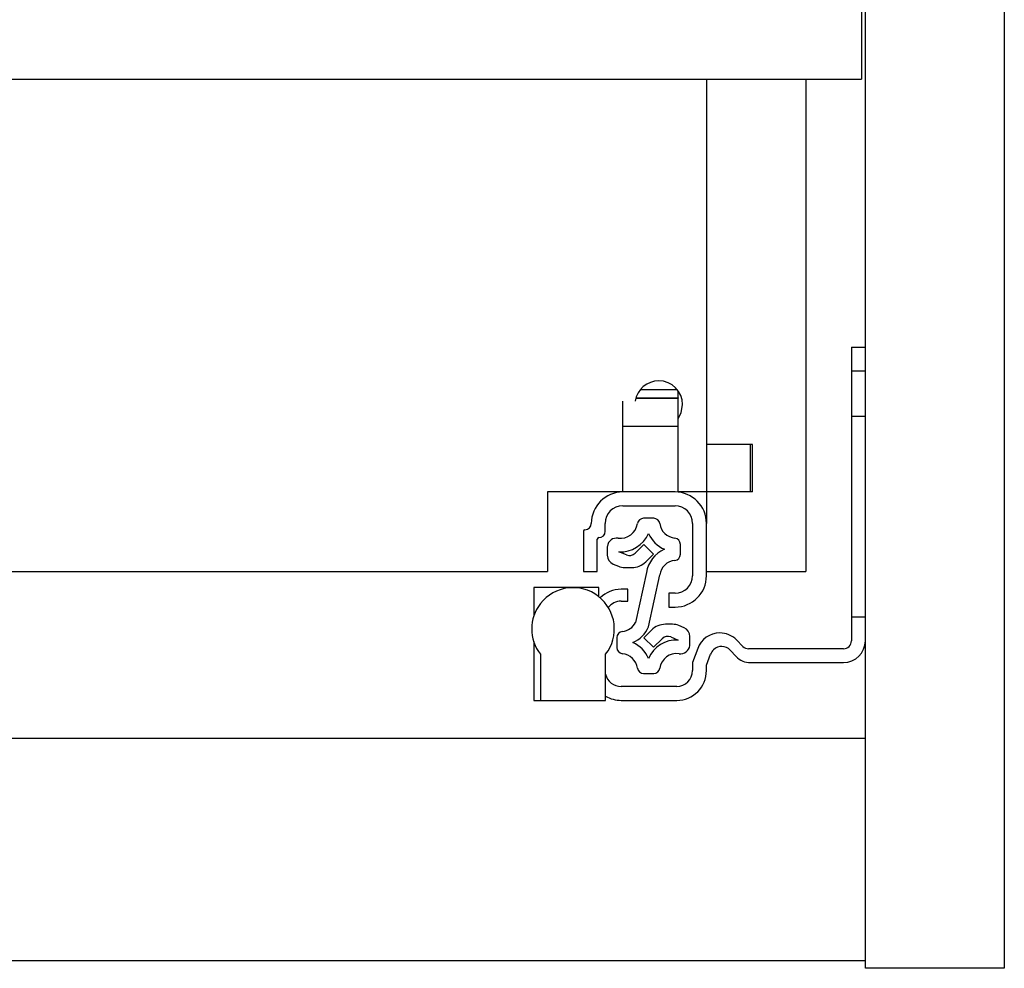
# Model space of a CAD drawing. Units: millimetres. Extents: x -2853 to 3305, y -1443 to 1902.
# Drawn here: x -7 to 117, y -481 to -362 of the extents above; entities that cross this region are included whole.
import ezdxf

# ---------------------------------------------------------------- set-up
doc = ezdxf.new("R2010")
doc.units = ezdxf.units.MM
doc.header["$MEASUREMENT"] = 0
doc.layers.get('0').update_dxf_attribs({"lineweight": 0})

msp = doc.modelspace()

# ---------------------------------------------------------------- linework, layer by layer
at = {"color": 18, "lineweight": 25, "true_color": 0x000000}
for p, q in [((99.73, -481.44), (99.73, -259.44)), ((117.23, -259.44), (117.23, -481.44)), ((99.23, -359.1), (99.23, -369.44)), ((-372.27, -369.44), (99.23, -369.44)), ((79.73, -369.44), (79.73, -415.44)), ((92.23, -369.44), (92.23, -431.44)), ((97.98, -403.19), (99.73, -403.19)), ((97.98, -403.19), (97.98, -406.19)), ((97.98, -406.19), (99.73, -406.19)), ((97.98, -406.19), (97.98, -437.19)), ((71.4, -408.55), (76.06, -408.55)), ((76.18, -409.58), (76.18, -408.71)), ((69.18, -413.14), (69.18, -409.98)), ((70.84, -409.64), (76.18, -409.64)), ((76.18, -409.58), (76.18, -409.64)), ((76.18, -413.14), (76.18, -409.64)), ((99.73, -411.94), (97.98, -411.94)), ((69.18, -421.44), (69.18, -413.14)), ((69.18, -413.14), (76.18, -413.14)), ((76.18, -421.44), (76.18, -413.14)), ((79.73, -415.44), (79.73, -421.44)), ((85.53, -415.44), (79.73, -415.44)), ((85.23, -415.44), (85.23, -421.44)), ((85.53, -421.44), (85.53, -415.44)), ((69.18, -421.44), (59.73, -421.44)), ((59.73, -421.44), (59.73, -431.44)), ((75.78, -421.44), (69.18, -421.44)), ((79.73, -421.44), (76.18, -421.44)), ((79.73, -421.44), (79.73, -425.39)), ((85.53, -421.44), (79.73, -421.44)), ((69.18, -423.19), (75.78, -423.19)), ((73.08, -424.76), (71.81, -424.76)), ((64.23, -426.39), (64.23, -431.44)), ((66.98, -426.39), (66.98, -425.39)), ((77.98, -425.39), (77.98, -431.99)), ((79.73, -431.99), (79.73, -425.39)), ((65.98, -431.44), (65.98, -427.39)), ((67.24, -428.44), (67.24, -429.42)), ((71.84, -428.05), (70.74, -429.15)), ((73.05, -429.26), (71.84, -428.05)), ((76.44, -429.28), (76.44, -428.04)), ((69.65, -429.37), (68.71, -428.98)), ((72.08, -430.23), (73.05, -429.26)), ((67.98, -430.53), (68.65, -430.8)), ((69.42, -430.96), (70.32, -430.96)), ((-332.77, -431.44), (59.73, -431.44)), ((64.23, -431.44), (65.98, -431.44)), ((72.17, -431.58), (70.81, -437.87)), ((72.44, -438.42), (73.85, -431.89)), ((79.73, -431.44), (92.23, -431.44)), ((57.98, -433.49), (57.98, -437.1)), ((62.93, -433.49), (57.98, -433.49)), ((66.18, -433.49), (62.93, -433.49)), ((66.18, -434.64), (66.18, -433.49)), ((69.83, -433.69), (68.98, -433.69)), ((69.83, -435.19), (69.83, -433.69)), ((74.98, -434.19), (74.98, -435.94)), ((75.78, -434.19), (74.98, -434.19)), ((68.98, -435.19), (69.83, -435.19)), ((74.98, -435.94), (75.78, -435.94)), ((97.98, -437.19), (97.98, -440.19)), ((99.73, -437.19), (97.98, -437.19)), ((72.8, -438.84), (71.84, -439.8)), ((75.47, -438.11), (74.57, -438.11)), ((76.9, -438.54), (76.24, -438.26)), ((68.44, -439.79), (68.44, -441.03)), ((71.84, -439.8), (73.05, -441.01)), ((73.05, -441.01), (74.15, -439.92)), ((75.24, -439.7), (76.17, -440.09)), ((77.64, -440.63), (77.64, -439.65)), ((84.32, -440.9), (83.5, -440.07)), ((57.98, -440.29), (57.98, -447.69)), ((78.62, -441.17), (77.98, -442.94)), ((96.98, -441.19), (85.03, -441.19)), ((58.83, -441.89), (58.83, -447.69)), ((67.03, -447.69), (67.03, -441.89)), ((79.73, -443.25), (80.23, -441.89)), ((82.73, -441.37), (83.46, -442.16)), ((77.98, -442.94), (77.98, -443.94)), ((79.73, -443.94), (79.73, -443.25)), ((85.29, -442.94), (96.98, -442.94)), ((71.81, -444.31), (73.08, -444.31)), ((75.98, -445.94), (68.98, -445.94)), ((57.98, -447.69), (58.83, -447.69)), ((58.83, -447.69), (67.03, -447.69)), ((68.98, -447.69), (75.98, -447.69)), ((-1863.77, -452.44), (99.73, -452.44)), ((99.73, -480.44), (99.73, -452.44)), ((-1863.77, -480.44), (99.73, -480.44)), ((117.23, -481.44), (99.73, -481.44))]:
    msp.add_line(p, q, dxfattribs=at)
at = {"color": 8, "lineweight": 25, "true_color": 0x808080}
msp.add_line((70.85, -409.58), (76.18, -409.58), dxfattribs=at)
at = {"color": 18, "lineweight": 25, "true_color": 0x000000}
msp.add_lwpolyline([(76.18, -412.18), (76.55, -411.47), (76.73, -410.44)], dxfattribs=at)
for points, knots in [([(76.73, -410.44), (76.73, -408.79), (75.38, -407.44), (73.73, -407.44), (72.25, -407.44), (70.99, -408.52), (70.76, -409.98)], [0, 0, 0, 0, 1, 1, 1, 2, 2, 2, 2]), ([(69.18, -421.44), (67, -421.44), (65.23, -423.21), (65.23, -425.39), (65.23, -425.39), (65.23, -425.39), (65.23, -425.39)], [0, 0, 0, 0, 1, 1, 1, 2, 2, 2, 2]), ([(68.61, -427.25), (67.95, -427.16), (67.35, -427.62), (67.25, -428.27), (67.25, -428.33), (67.24, -428.39), (67.24, -428.44)], [0, 0, 0, 0, 1, 1, 1, 2, 2, 2, 2]), ([(67.03, -441.89), (68.79, -439.63), (68.39, -436.36), (66.13, -434.59), (63.86, -432.83), (60.59, -433.23), (58.83, -435.5), (57.36, -437.38), (57.36, -440.01), (58.83, -441.89)], [0, 0, 0, 0, 1, 1, 1, 2, 2, 2, 3, 3, 3, 3]), ([(76.28, -441.82), (76.93, -441.91), (77.54, -441.45), (77.63, -440.79), (77.64, -440.74), (77.64, -440.68), (77.64, -440.63)], [0, 0, 0, 0, 1, 1, 1, 2, 2, 2, 2]), ([(82.73, -441.37), (82.16, -440.77), (81.21, -440.74), (80.61, -441.31), (80.44, -441.47), (80.31, -441.67), (80.23, -441.89)], [0, 0, 0, 0, 1, 1, 1, 2, 2, 2, 2])]:
    msp.add_open_spline(points, degree=3, knots=knots, dxfattribs=at)
for points in [[(79.73, -425.39), (79.73, -423.21), (77.96, -421.44), (75.78, -421.44)], [(69.18, -423.19), (67.96, -423.19), (66.98, -424.18), (66.98, -425.39)], [(77.98, -425.39), (77.98, -424.18), (76.99, -423.19), (75.78, -423.19)], [(71.81, -424.76), (71.42, -424.76), (71.09, -425.04), (71.03, -425.43)], [(73.85, -425.43), (73.79, -425.04), (73.47, -424.76), (73.08, -424.76)], [(64.43, -426.19), (64.32, -426.19), (64.23, -426.28), (64.23, -426.39)], [(64.43, -426.19), (64.87, -426.19), (65.23, -425.84), (65.23, -425.39)], [(66.18, -427.19), (66.62, -427.19), (66.98, -426.84), (66.98, -426.39)], [(68.61, -427.25), (69.78, -427.42), (70.87, -426.6), (71.03, -425.43)], [(73.85, -425.43), (73.99, -426.4), (74.77, -427.16), (75.75, -427.26)], [(66.18, -427.19), (66.07, -427.19), (65.98, -427.28), (65.98, -427.39)], [(68.71, -428.98), (70.31, -429.06), (71.8, -428.14), (72.44, -426.67)], [(72.44, -426.67), (72.83, -427.56), (73.54, -428.27), (74.43, -428.66)], [(76.44, -428.04), (76.44, -427.64), (76.14, -427.3), (75.75, -427.26)], [(74.43, -428.66), (73.23, -429.19), (72.38, -430.29), (72.17, -431.58)], [(67.24, -429.42), (67.24, -429.9), (67.53, -430.34), (67.98, -430.53)], [(69.65, -429.37), (70.02, -429.53), (70.45, -429.44), (70.74, -429.15)], [(75.75, -430.06), (74.77, -430.16), (73.99, -430.92), (73.85, -431.89)], [(75.75, -430.06), (76.14, -430.01), (76.44, -429.68), (76.44, -429.28)], [(68.65, -430.8), (68.89, -430.91), (69.15, -430.96), (69.42, -430.96)], [(70.32, -430.96), (70.98, -430.96), (71.61, -430.7), (72.08, -430.23)], [(75.78, -435.94), (77.96, -435.94), (79.73, -434.18), (79.73, -431.99)], [(75.78, -434.19), (76.99, -434.19), (77.98, -433.21), (77.98, -431.99)], [(68.98, -433.69), (67.99, -433.69), (67.05, -434.08), (66.34, -434.77)], [(68.98, -435.19), (68.35, -435.19), (67.75, -435.49), (67.37, -436)], [(69.14, -439.01), (69.85, -438.93), (70.48, -438.51), (70.81, -437.87)], [(70.46, -440.41), (71.34, -440.02), (72.05, -439.31), (72.44, -438.42)], [(74.57, -438.11), (73.91, -438.11), (73.27, -438.37), (72.8, -438.84)], [(76.24, -438.26), (75.99, -438.16), (75.73, -438.11), (75.47, -438.11)], [(77.64, -439.65), (77.64, -439.17), (77.35, -438.73), (76.9, -438.54)], [(69.14, -439.01), (68.74, -439.05), (68.44, -439.39), (68.44, -439.79)], [(76.17, -440.09), (74.57, -440.01), (73.09, -440.93), (72.44, -442.4)], [(75.24, -439.7), (74.86, -439.54), (74.43, -439.63), (74.15, -439.92)], [(81.41, -439.19), (80.16, -439.21), (79.05, -440), (78.62, -441.17)], [(83.5, -440.07), (82.94, -439.52), (82.19, -439.2), (81.41, -439.19)], [(68.44, -441.03), (68.44, -441.43), (68.74, -441.76), (69.14, -441.81)], [(72.44, -442.4), (72.05, -441.51), (71.34, -440.8), (70.46, -440.41)], [(84.32, -440.9), (84.51, -441.09), (84.77, -441.19), (85.03, -441.19)], [(96.98, -441.19), (97.53, -441.19), (97.98, -440.75), (97.98, -440.19)], [(96.98, -442.94), (98.5, -442.94), (99.73, -441.71), (99.73, -440.19)], [(71.03, -443.64), (70.9, -442.67), (70.11, -441.91), (69.14, -441.81)], [(76.28, -441.82), (75.1, -441.65), (74.02, -442.47), (73.85, -443.64)], [(83.46, -442.16), (83.94, -442.66), (84.6, -442.94), (85.29, -442.94)], [(71.03, -443.64), (71.09, -444.02), (71.42, -444.31), (71.81, -444.31)], [(73.08, -444.31), (73.47, -444.31), (73.79, -444.02), (73.85, -443.64)], [(67.03, -444.39), (67.23, -445.3), (68.04, -445.94), (68.98, -445.94)], [(75.98, -445.94), (77.08, -445.94), (77.98, -445.05), (77.98, -443.94)], [(75.98, -447.69), (78.05, -447.69), (79.73, -446.02), (79.73, -443.94)], [(67.03, -447.15), (67.62, -447.51), (68.29, -447.69), (68.98, -447.69)]]:
    msp.add_open_spline(points, degree=3, dxfattribs=at)

doc.saveas('drawing.dxf')
